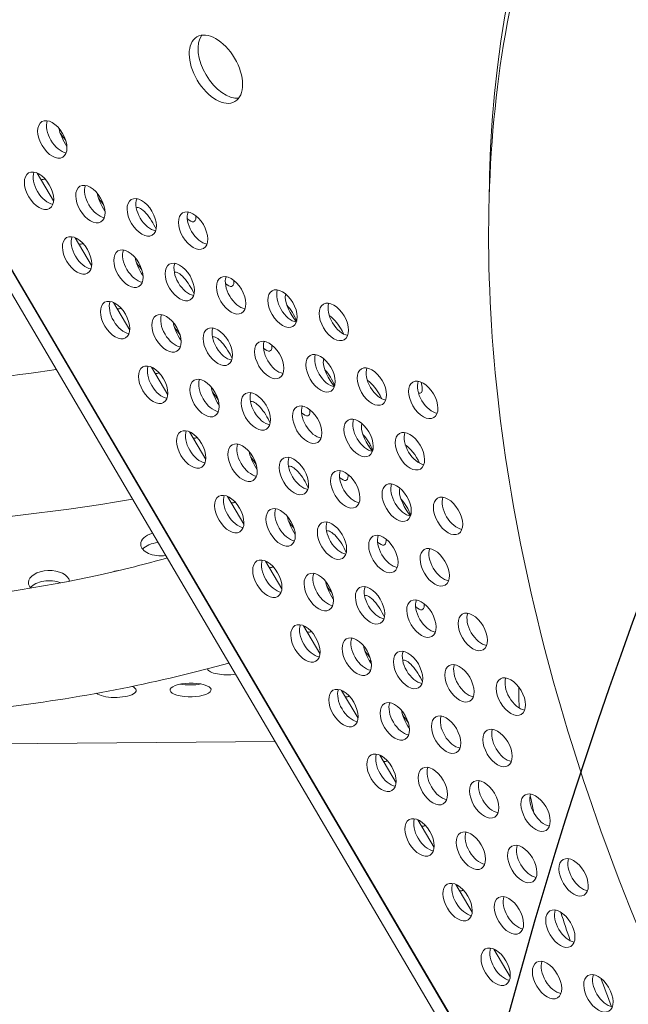
# Model space of a CAD drawing. Units: millimetres. Extents: x -4872 to 6273, y -4213 to 4314.
# Drawn here: x 821 to 950, y -576 to -368 of the extents above; entities that cross this region are included whole.
import ezdxf

# ---------------------------------------------------------------- set-up
doc = ezdxf.new("R2010")
doc.units = ezdxf.units.MM
doc.header["$LTSCALE"] = 0.2
doc.header["$MEASUREMENT"] = 0
doc.header["$PDMODE"] = 1
doc.layers.add('HAGS-Dim Plan', color=7, linetype='Continuous', lineweight=50)
doc.layers.add('HAGS-EN1176 Free Space', color=3, linetype='Continuous')
doc.layers.add('HAGS-Plan', color=7, linetype='Continuous')
doc.styles.get("Standard").update_dxf_attribs({"font": 'g13f12d.shx', "height": 300})
doc.dimstyles.new('HAGS - Dim Plan', dxfattribs={"dimtxt": 300, "dimasz": 200, "dimexe": 0.18, "dimexo": 0.0625, "dimgap": 150, "dimtad": 0, "dimlfac": 0.001, "dimrnd": 0.05, "dimzin": 1, "dimdsep": 46, "dimtxsty": 'Standard', "dimblk": 'HAGS - Dim Plan arrow', "dimcen": 0.1, "dimse1": 1, "dimse2": 1, "dimclrd": 1, "dimadec": 0, "dimazin": 0, "dimtfac": 1, "dimtofl": 0, "dimtmove": 0, "dimatfit": 3, "dimfxl": 1, "dimtolj": 1, "dimtzin": 0, "dimarcsym": 0})

# ---------------------------------------------------------------- blocks, each defined once
blk = doc.blocks.new('HAGS - Dim Plan arrow')
at = {"color": 1, "lineweight": 0}
blk.add_lwpolyline([(0, 0, 0, 0.35, 0), (-1, 0, 0.015, 0.015, 0)], format="xyseb", dxfattribs=at)
blk = doc.blocks.new('*D2')
at = {"layer": 'Defpoints', "color": 0, "transparency": 16777216}
for p in [(-1147.25, 3430.86), (-2851.95, -3443.02), (6076.04, -3443.02)]:
    blk.add_point(p, dxfattribs=at)
at = {"layer": 'HAGS-Dim Plan', "color": 1, "lineweight": -2, "transparency": 16777216}
for p, q in [((6076.04, 3230.86), (6076.04, 637.91)), ((6076.04, -3243.02), (6076.04, -590.91))]:
    blk.add_line(p, q, dxfattribs=at)
at = {"layer": 'HAGS-Dim Plan', "color": 1, "lineweight": -2, "transparency": 16777216, "xscale": 200, "yscale": 200, "zscale": 200}
for p, rotation in [((6076.04, 3430.86), 90), ((6076.04, -3443.02), 270)]:
    blk.add_blockref('HAGS - Dim Plan arrow', p, dxfattribs=dict(at, rotation=rotation))
at = {"layer": 'HAGS-Dim Plan', "color": 0, "lineweight": 50, "transparency": 16777216, "insert": (6076.04, 23.5), "char_height": 300, "attachment_point": 5, "rotation": 90}
blk.add_mtext('\\A1;6.85m', dxfattribs=at)
blk = doc.blocks.new('*D3')
at = {"layer": 'Defpoints', "color": 0, "transparency": 16777216}
for p in [(5441.53, 4116.96), (-4872.18, -1240.57), (5441.53, -1481.62)]:
    blk.add_point(p, dxfattribs=at)
at = {"layer": 'HAGS-Dim Plan', "color": 1, "lineweight": -2, "transparency": 16777216}
for p, q in [((-4672.18, 4116.96), (-429.02, 4116.96)), ((5241.53, 4116.96), (931.85, 4116.96))]:
    blk.add_line(p, q, dxfattribs=at)
at = {"layer": 'HAGS-Dim Plan', "color": 1, "lineweight": -2, "transparency": 16777216, "xscale": 200, "yscale": 200, "zscale": 200, "rotation": 180}
blk.add_blockref('HAGS - Dim Plan arrow', (-4872.18, 4116.96), dxfattribs=at)
at = {"layer": 'HAGS-Dim Plan', "color": 1, "lineweight": -2, "transparency": 16777216, "xscale": 200, "yscale": 200, "zscale": 200}
blk.add_blockref('HAGS - Dim Plan arrow', (5441.53, 4116.96), dxfattribs=at)
at = {"layer": 'HAGS-Dim Plan', "color": 0, "lineweight": 50, "transparency": 16777216, "insert": (251.41, 4116.96), "char_height": 300, "attachment_point": 5}
blk.add_mtext('\\A1;10.30m', dxfattribs=at)
blk = doc.blocks.new('*D4')
at = {"layer": 'Defpoints', "color": 0, "transparency": 16777216}
for p in [(3864.33, 3746.51), (-3306.59, -1203.3, 4.85), (3864.33, -1455.51, -3.33)]:
    blk.add_point(p, dxfattribs=at)
at = {"layer": 'HAGS-Dim Plan', "color": 1, "lineweight": -2, "transparency": 16777216}
for p, q in [((-3106.59, 3746.51), (-343.22, 3746.51)), ((3664.33, 3746.51), (807.66, 3746.51))]:
    blk.add_line(p, q, dxfattribs=at)
at = {"layer": 'HAGS-Dim Plan', "color": 1, "lineweight": -2, "transparency": 16777216, "xscale": 200, "yscale": 200, "zscale": 200, "rotation": 180}
blk.add_blockref('HAGS - Dim Plan arrow', (-3306.59, 3746.51), dxfattribs=at)
at = {"layer": 'HAGS-Dim Plan', "color": 1, "lineweight": -2, "transparency": 16777216, "xscale": 200, "yscale": 200, "zscale": 200}
blk.add_blockref('HAGS - Dim Plan arrow', (3864.33, 3746.51), dxfattribs=at)
at = {"layer": 'HAGS-Dim Plan', "color": 0, "lineweight": 50, "transparency": 16777216, "insert": (232.22, 3746.51), "char_height": 300, "attachment_point": 5}
blk.add_mtext('\\A1;7.15m', dxfattribs=at)
blk = doc.blocks.new('*D5')
at = {"layer": 'Defpoints', "color": 0, "transparency": 16777216}
for p in [(-4.86, 1734.13), (-2786.72, -1905.48, 209.01), (5666.87, -1905.48)]:
    blk.add_point(p, dxfattribs=at)
at = {"layer": 'HAGS-Dim Plan', "color": 1, "lineweight": -2, "transparency": 16777216}
for p, q in [((5666.87, 1534.13), (5666.87, 627.88)), ((5666.87, -1705.48), (5666.87, -582.99))]:
    blk.add_line(p, q, dxfattribs=at)
at = {"layer": 'HAGS-Dim Plan', "color": 1, "lineweight": -2, "transparency": 16777216, "xscale": 200, "yscale": 200, "zscale": 200}
for p, rotation in [((5666.87, 1734.13), 90), ((5666.87, -1905.48), 270)]:
    blk.add_blockref('HAGS - Dim Plan arrow', p, dxfattribs=dict(at, rotation=rotation))
at = {"layer": 'HAGS-Dim Plan', "color": 0, "lineweight": 50, "transparency": 16777216, "insert": (5666.87, 22.44), "char_height": 300, "attachment_point": 5, "rotation": 90}
blk.add_mtext('\\A1;3.65m', dxfattribs=at)

msp = doc.modelspace()

# ---------------------------------------------------------------- linework, layer by layer
at = {"layer": 'HAGS-EN1176 Free Space', "elevation": 576.957}
msp.add_lwpolyline([(4360.398, -634.951, -0.4142136), (4707.32, -2005.953), (4537.323, -2291.128, -0.4142136), (3166.321, -2638.05), (1847.833, -1852.08), (1680.654, -1816.19, -0.5105356), (1027.149, -333.941), (1303.974, 139.791, -0.5164074), (2928.326, 284.071), (3041.624, 151.19)], format="xyb", close=True, dxfattribs=at)
at = {"layer": 'HAGS-Plan', "lineweight": 0}
for p, q in [((1122.233, -934.784), (779.42, -352.392)), ((780.93, -360.048), (1116.273, -929.748)), ((783.089, -358.777), (1118.432, -928.477)), ((828.615, -406.329), (825.15, -400.444)), ((836.667, -420.009), (833.203, -414.124)), ((844.72, -433.69), (841.256, -427.805)), ((852.773, -447.371), (849.309, -441.486)), ((860.826, -461.052), (857.362, -455.167)), ((868.879, -474.733), (865.415, -468.848)), ((876.932, -488.414), (873.468, -482.529)), ((884.985, -502.094), (881.521, -496.209)), ((893.038, -515.775), (889.574, -509.89)), ((875.509, -520.724), (433.932, -524.469)), ((901.091, -529.456), (897.627, -523.571)), ((909.144, -543.137), (905.68, -537.252)), ((917.197, -556.818), (913.733, -550.933)), ((925.25, -570.499), (921.786, -564.614))]:
    msp.add_line(p, q, dxfattribs=at)
for centre, major_axis, ratio, start_param, end_param in [((1137.35, -533.779), (-154.609, 262.677), 0.5774754, 0.0000542, 0.7677943), ((862.958, -378.464), (4.026, -6.841), 0.5774754, 0.0000542, 3.1416468), ((862.958, -378.464), (-4.026, 6.841), 0.5774754, 0.0000542, 3.1416468), ((864.827, -377.363), (-4.026, 6.841), 0.5774754, 0.238871, 2.9027216), ((828.344, -393.315), (2.214, -3.762), 0.5774754, 0.0000542, 3.1416468), ((830.213, -392.215), (2.214, -3.762), 0.5774754, -2.6968867, -0.444706), ((828.344, -393.315), (-2.214, 3.762), 0.5774754, 0.0000542, 3.1416468), ((825.529, -404.183), (2.214, -3.762), 0.5774754, 0.0000542, 3.1416468), ((825.529, -404.183), (-2.214, 3.762), 0.5774754, 0.0000542, 3.1416468), ((827.398, -403.083), (2.214, -3.762), 0.5774754, -2.6968867, -0.444706), ((836.397, -406.996), (-2.214, 3.762), 0.5774754, 0.0000542, 3.1416468), ((836.397, -406.996), (2.214, -3.762), 0.5774754, 0.0000542, 3.1416468), ((838.266, -405.895), (2.214, -3.762), 0.5774754, -2.6968867, -0.444706), ((847.265, -409.808), (-2.214, 3.762), 0.5774754, 0.0000542, 3.1416468), ((847.265, -409.808), (2.214, -3.762), 0.5774754, 0.0000542, 3.1416468), ((849.134, -408.708), (2.214, -3.762), 0.5774754, -2.6968867, -0.444706), ((858.133, -412.621), (2.214, -3.762), 0.5774754, 0.0000542, 3.1416468), ((858.133, -412.621), (-2.214, 3.762), 0.5774754, 0.0000542, 3.1416468), ((860.002, -411.521), (2.214, -3.762), 0.5774754, -2.6968867, -0.444706), ((833.582, -417.864), (-2.214, 3.762), 0.5774754, 0.0000542, 3.1416468), ((833.582, -417.864), (2.214, -3.762), 0.5774754, 0.0000542, 3.1416468), ((835.451, -416.764), (2.214, -3.762), 0.5774754, -2.6968867, -0.444706), ((844.45, -420.676), (2.214, -3.762), 0.5774754, 0.0000542, 3.1416468), ((844.45, -420.676), (-2.214, 3.762), 0.5774754, 0.0000542, 3.1416468), ((846.319, -419.576), (2.214, -3.762), 0.5774754, -2.6968867, -0.444706), ((855.318, -423.489), (-2.214, 3.762), 0.5774754, 0.0000542, 3.1416468), ((855.318, -423.489), (2.214, -3.762), 0.5774754, 0.0000542, 3.1416468), ((857.187, -422.389), (2.214, -3.762), 0.5774754, -2.6968867, -0.444706), ((866.186, -426.302), (-2.214, 3.762), 0.5774754, 0.0000542, 3.1416468), ((866.186, -426.302), (2.214, -3.762), 0.5774754, 0.0000542, 3.1416468), ((868.055, -425.202), (2.214, -3.762), 0.5774754, -2.6968867, -0.444706), ((877.054, -429.114), (2.214, -3.762), 0.5774754, 0.0000542, 3.1416468), ((877.054, -429.114), (-2.214, 3.762), 0.5774754, 0.0000542, 3.1416468), ((878.923, -428.014), (2.214, -3.762), 0.5774754, -2.6968867, -0.444706), ((841.635, -431.545), (-2.214, 3.762), 0.5774754, 0.0000542, 3.1416468), ((841.635, -431.545), (2.214, -3.762), 0.5774754, 0.0000542, 3.1416468), ((843.504, -430.444), (2.214, -3.762), 0.5774754, -2.6968867, -0.444706), ((887.922, -431.927), (-2.214, 3.762), 0.5774754, 0.0000542, 3.1416468), ((887.922, -431.927), (2.214, -3.762), 0.5774754, 0.0000542, 3.1416468), ((889.792, -430.827), (2.214, -3.762), 0.5774754, -2.6968867, -0.444706), ((852.503, -434.357), (-2.214, 3.762), 0.5774754, 0.0000542, 3.1416468), ((852.503, -434.357), (2.214, -3.762), 0.5774754, 0.0000542, 3.1416468), ((854.372, -433.257), (2.214, -3.762), 0.5774754, -2.6968867, -0.444706), ((863.371, -437.17), (2.214, -3.762), 0.5774754, 0.0000542, 3.1416468), ((865.24, -436.07), (2.214, -3.762), 0.5774754, -2.6968867, -0.444706), ((863.371, -437.17), (-2.214, 3.762), 0.5774754, 0.0000542, 3.1416468), ((874.239, -439.983), (-2.214, 3.762), 0.5774754, 0.0000542, 3.1416468), ((874.239, -439.983), (2.214, -3.762), 0.5774754, 0.0000542, 3.1416468), ((876.108, -438.882), (2.214, -3.762), 0.5774754, -2.6968867, -0.444706), ((885.107, -442.795), (-2.214, 3.762), 0.5774754, 0.0000542, 3.1416468), ((885.107, -442.795), (2.214, -3.762), 0.5774754, 0.0000542, 3.1416468), ((886.976, -441.695), (2.214, -3.762), 0.5774754, -2.6968867, -0.444706), ((849.688, -445.226), (-2.214, 3.762), 0.5774754, 0.0000542, 3.1416468), ((849.688, -445.226), (2.214, -3.762), 0.5774754, 0.0000542, 3.1416468), ((851.557, -444.125), (2.214, -3.762), 0.5774754, -2.6968867, -0.444706), ((895.975, -445.608), (2.214, -3.762), 0.5774754, 0.0000542, 3.1416468), ((860.556, -448.038), (2.214, -3.762), 0.5774754, 0.0000542, 3.1416468), ((895.975, -445.608), (-2.214, 3.762), 0.5774754, 0.0000542, 3.1416468), ((897.845, -444.508), (2.214, -3.762), 0.5774754, -2.6968867, -0.444706), ((860.556, -448.038), (-2.214, 3.762), 0.5774754, 0.0000542, 3.1416468), ((862.425, -446.938), (2.214, -3.762), 0.5774754, -2.6968867, -0.444706), ((906.843, -448.421), (-2.214, 3.762), 0.5774754, 0.0000542, 3.1416468), ((906.843, -448.421), (2.214, -3.762), 0.5774754, 0.0000542, 3.1416468), ((908.713, -447.32), (2.214, -3.762), 0.5774754, -2.6968867, -0.444706), ((871.424, -450.851), (-2.214, 3.762), 0.5774754, 0.0000542, 3.1416468), ((871.424, -450.851), (2.214, -3.762), 0.5774754, 0.0000542, 3.1416468), ((873.293, -449.751), (2.214, -3.762), 0.5774754, -2.6968867, -0.444706), ((882.292, -453.663), (-2.214, 3.762), 0.5774754, 0.0000542, 3.1416468), ((882.292, -453.663), (2.214, -3.762), 0.5774754, 0.0000542, 3.1416468), ((884.161, -452.563), (2.214, -3.762), 0.5774754, -2.6968867, -0.444706), ((893.16, -456.476), (-2.214, 3.762), 0.5774754, 0.0000542, 3.1416468), ((893.16, -456.476), (2.214, -3.762), 0.5774754, 0.0000542, 3.1416468), ((895.029, -455.376), (2.214, -3.762), 0.5774754, -2.6968867, -0.444706), ((857.741, -458.906), (-2.214, 3.762), 0.5774754, 0.0000542, 3.1416468), ((857.741, -458.906), (2.214, -3.762), 0.5774754, 0.0000542, 3.1416468), ((859.61, -457.806), (2.214, -3.762), 0.5774754, -2.6968867, -0.444706), ((904.028, -459.289), (-2.214, 3.762), 0.5774754, 0.0000542, 3.1416468), ((904.028, -459.289), (2.214, -3.762), 0.5774754, 0.0000542, 3.1416468), ((905.898, -458.188), (2.214, -3.762), 0.5774754, -2.6968867, -0.444706), ((868.609, -461.719), (-2.214, 3.762), 0.5774754, 0.0000542, 3.1416468), ((868.609, -461.719), (2.214, -3.762), 0.5774754, 0.0000542, 3.1416468), ((870.478, -460.619), (2.214, -3.762), 0.5774754, -2.6968867, -0.444706), ((879.477, -464.532), (2.214, -3.762), 0.5774754, 0.0000542, 3.1416468), ((879.477, -464.532), (-2.214, 3.762), 0.5774754, 0.0000542, 3.1416468), ((881.346, -463.431), (2.214, -3.762), 0.5774754, -2.6968867, -0.444706), ((890.345, -467.344), (-2.214, 3.762), 0.5774754, 0.0000542, 3.1416468), ((890.345, -467.344), (2.214, -3.762), 0.5774754, 0.0000542, 3.1416468), ((892.214, -466.244), (2.214, -3.762), 0.5774754, -2.6968867, -0.444706), ((901.213, -470.157), (-2.214, 3.762), 0.5774754, 0.0000542, 3.1416468), ((901.213, -470.157), (2.214, -3.762), 0.5774754, 0.0000542, 3.1416468), ((903.082, -469.057), (2.214, -3.762), 0.5774754, -2.6968867, -0.444706), ((865.794, -472.587), (2.214, -3.762), 0.5774754, 0.0000542, 3.1416468), ((867.663, -471.487), (2.214, -3.762), 0.5774754, -2.6968867, -0.444706), ((865.794, -472.587), (-2.214, 3.762), 0.5774754, 0.0000542, 3.1416468), ((912.081, -472.97), (-2.214, 3.762), 0.5774754, 0.0000542, 3.1416468), ((912.081, -472.97), (2.214, -3.762), 0.5774754, 0.0000542, 3.1416468), ((913.951, -471.869), (2.214, -3.762), 0.5774754, -2.6968867, -0.444706), ((876.662, -475.4), (-2.214, 3.762), 0.5774754, 0.0000542, 3.1416468), ((876.662, -475.4), (2.214, -3.762), 0.5774754, 0.0000542, 3.1416468), ((878.531, -474.3), (2.214, -3.762), 0.5774754, -2.6968867, -0.444706), ((887.53, -478.212), (-2.214, 3.762), 0.5774754, 0.0000542, 3.1416468), ((887.53, -478.212), (2.214, -3.762), 0.5774754, 0.0000542, 3.1416468), ((889.399, -477.112), (2.214, -3.762), 0.5774754, -2.6968867, -0.444706), ((898.398, -481.025), (2.214, -3.762), 0.5774754, 0.0000542, 3.1416468), ((898.398, -481.025), (-2.214, 3.762), 0.5774754, 0.0000542, 3.1416468), ((900.267, -479.925), (2.214, -3.762), 0.5774754, -2.6968867, -0.444706), ((909.266, -483.838), (-2.214, 3.762), 0.5774754, 0.0000542, 3.1416468), ((909.266, -483.838), (2.214, -3.762), 0.5774754, 0.0000542, 3.1416468), ((911.135, -482.738), (2.214, -3.762), 0.5774754, -2.6968867, -0.444706), ((873.846, -486.268), (-2.214, 3.762), 0.5774754, 0.0000542, 3.1416468), ((873.846, -486.268), (2.214, -3.762), 0.5774754, 0.0000542, 3.1416468), ((875.716, -485.168), (2.214, -3.762), 0.5774754, -2.6968867, -0.444706), ((884.715, -489.081), (-2.214, 3.762), 0.5774754, 0.0000542, 3.1416468), ((884.715, -489.081), (2.214, -3.762), 0.5774754, 0.0000542, 3.1416468), ((886.584, -487.98), (2.214, -3.762), 0.5774754, -2.6968867, -0.444706), ((895.583, -491.893), (-2.214, 3.762), 0.5774754, 0.0000542, 3.1416468), ((895.583, -491.893), (2.214, -3.762), 0.5774754, 0.0000542, 3.1416468), ((897.452, -490.793), (2.214, -3.762), 0.5774754, -2.6968867, -0.444706), ((906.451, -494.706), (-2.214, 3.762), 0.5774754, 0.0000542, 3.1416468), ((906.451, -494.706), (2.214, -3.762), 0.5774754, 0.0000542, 3.1416468), ((908.32, -493.606), (2.214, -3.762), 0.5774754, -2.6968867, -0.444706), ((917.319, -497.519), (2.214, -3.762), 0.5774754, 0.0000542, 3.1416468), ((919.188, -496.418), (2.214, -3.762), 0.5774754, -2.6968867, -0.444706), ((881.899, -499.949), (2.214, -3.762), 0.5774754, 0.0000542, 3.1416468), ((917.319, -497.519), (-2.214, 3.762), 0.5774754, 0.0000542, 3.1416468), ((881.899, -499.949), (-2.214, 3.762), 0.5774754, 0.0000542, 3.1416468), ((883.769, -498.849), (2.214, -3.762), 0.5774754, -2.6968867, -0.444706), ((892.768, -502.762), (-2.214, 3.762), 0.5774754, 0.0000542, 3.1416468), ((892.768, -502.762), (2.214, -3.762), 0.5774754, 0.0000542, 3.1416468), ((894.637, -501.661), (2.214, -3.762), 0.5774754, -2.6968867, -0.444706), ((903.636, -505.574), (-2.214, 3.762), 0.5774754, 0.0000542, 3.1416468), ((903.636, -505.574), (2.214, -3.762), 0.5774754, 0.0000542, 3.1416468), ((905.505, -504.474), (2.214, -3.762), 0.5774754, -2.6968867, -0.444706), ((897.247, -504.872), (-4.356, -0.037), 0.3334056, -1.2236297, -1.1448758), ((897.225, -502.368), (4.356, 0.037), 0.3334056, -1.9740127, -1.9074797), ((865.498, -505.142), (-4.356, -0.037), 0.3334056, 0.1099162, 1.9502485), ((914.504, -508.387), (-2.214, 3.762), 0.5774754, 0.0000542, 3.1416468), ((914.504, -508.387), (2.214, -3.762), 0.5774754, 0.0000542, 3.1416468), ((916.373, -507.287), (2.214, -3.762), 0.5774754, -2.6968867, -0.444706), ((857.598, -509.793), (4.356, 0.037), 0.3334056, -0.5237395, 2.6178531), ((925.372, -511.199), (-2.214, 3.762), 0.5774754, 0.0000542, 3.1416468), ((925.372, -511.199), (2.214, -3.762), 0.5774754, 0.0000542, 3.1416468), ((927.241, -510.099), (2.214, -3.762), 0.5774754, -2.6968867, -0.444706), ((841.723, -509.927), (4.356, 0.037), 0.3334056, -0.5237395, 0.6290029), ((857.598, -509.793), (-4.356, -0.037), 0.3334056, -0.5237395, 2.6178531), ((857.576, -507.288), (4.356, 0.037), 0.3334056, -2.1017267, -1.039866), ((889.952, -513.63), (-2.214, 3.762), 0.5774754, 0.0000542, 3.1416468), ((889.952, -513.63), (2.214, -3.762), 0.5774754, 0.0000542, 3.1416468), ((891.822, -512.529), (2.214, -3.762), 0.5774754, -2.6968867, -0.444706), ((841.723, -509.927), (-4.356, -0.037), 0.3334056, 0.3800075, 2.6178531), ((900.821, -516.442), (2.214, -3.762), 0.5774754, 0.0000542, 3.1416468), ((900.821, -516.442), (-2.214, 3.762), 0.5774754, 0.0000542, 3.1416468), ((902.69, -515.342), (2.214, -3.762), 0.5774754, -2.6968867, -0.444706), ((911.689, -519.255), (-2.214, 3.762), 0.5774754, 0.0000542, 3.1416468), ((911.689, -519.255), (2.214, -3.762), 0.5774754, 0.0000542, 3.1416468), ((913.558, -518.155), (2.214, -3.762), 0.5774754, -2.6968867, -0.444706), ((922.557, -522.068), (-2.214, 3.762), 0.5774754, 0.0000542, 3.1416468), ((922.557, -522.068), (2.214, -3.762), 0.5774754, 0.0000542, 3.1416468), ((924.426, -520.967), (2.214, -3.762), 0.5774754, -2.6968867, -0.444706), ((898.005, -527.311), (-2.214, 3.762), 0.5774754, 0.0000542, 3.1416468), ((898.005, -527.311), (2.214, -3.762), 0.5774754, 0.0000542, 3.1416468), ((899.875, -526.21), (2.214, -3.762), 0.5774754, -2.6968867, -0.444706), ((908.873, -530.123), (-2.214, 3.762), 0.5774754, 0.0000542, 3.1416468), ((908.873, -530.123), (2.214, -3.762), 0.5774754, 0.0000542, 3.1416468), ((910.743, -529.023), (2.214, -3.762), 0.5774754, -2.6968867, -0.444706), ((919.742, -532.936), (2.214, -3.762), 0.5774754, 0.0000542, 3.1416468), ((921.611, -531.836), (2.214, -3.762), 0.5774754, -2.6968867, -0.444706), ((919.742, -532.936), (-2.214, 3.762), 0.5774754, 0.0000542, 3.1416468), ((930.61, -535.749), (-2.214, 3.762), 0.5774754, 0.0000542, 3.1416468), ((930.61, -535.749), (2.214, -3.762), 0.5774754, 0.0000542, 3.1416468), ((932.479, -534.648), (2.214, -3.762), 0.5774754, -2.6968867, -0.444706), ((906.058, -540.991), (-2.214, 3.762), 0.5774754, 0.0000542, 3.1416468), ((906.058, -540.991), (2.214, -3.762), 0.5774754, 0.0000542, 3.1416468), ((907.928, -539.891), (2.214, -3.762), 0.5774754, -2.6968867, -0.444706), ((916.926, -543.804), (-2.214, 3.762), 0.5774754, 0.0000542, 3.1416468), ((916.926, -543.804), (2.214, -3.762), 0.5774754, 0.0000542, 3.1416468), ((918.796, -542.704), (2.214, -3.762), 0.5774754, -2.6968867, -0.444706), ((927.795, -546.617), (-2.214, 3.762), 0.5774754, 0.0000542, 3.1416468), ((927.795, -546.617), (2.214, -3.762), 0.5774754, 0.0000542, 3.1416468), ((929.664, -545.516), (2.214, -3.762), 0.5774754, -2.6968867, -0.444706), ((938.663, -549.429), (-2.214, 3.762), 0.5774754, 0.0000542, 3.1416468), ((938.663, -549.429), (2.214, -3.762), 0.5774754, 0.0000542, 3.1416468), ((940.532, -548.329), (2.214, -3.762), 0.5774754, -2.6968867, -0.444706), ((914.111, -554.672), (-2.214, 3.762), 0.5774754, 0.0000542, 3.1416468), ((914.111, -554.672), (2.214, -3.762), 0.5774754, 0.0000542, 3.1416468), ((915.981, -553.572), (2.214, -3.762), 0.5774754, -2.6968867, -0.444706), ((924.979, -557.485), (-2.214, 3.762), 0.5774754, 0.0000542, 3.1416468), ((924.979, -557.485), (2.214, -3.762), 0.5774754, 0.0000542, 3.1416468), ((926.849, -556.385), (2.214, -3.762), 0.5774754, -2.6968867, -0.444706), ((935.848, -560.298), (2.214, -3.762), 0.5774754, 0.0000542, 3.1416468), ((935.848, -560.298), (-2.214, 3.762), 0.5774754, 0.0000542, 3.1416468), ((937.717, -559.197), (2.214, -3.762), 0.5774754, -2.6968867, -0.444706), ((922.164, -568.353), (2.214, -3.762), 0.5774754, 0.0000542, 3.1416468), ((924.034, -567.253), (2.214, -3.762), 0.5774754, -2.6968867, -0.444706), ((922.164, -568.353), (-2.214, 3.762), 0.5774754, 0.0000542, 3.1416468), ((933.032, -571.166), (-2.214, 3.762), 0.5774754, 0.0000542, 3.1416468), ((933.032, -571.166), (2.214, -3.762), 0.5774754, 0.0000542, 3.1416468), ((934.902, -570.066), (2.214, -3.762), 0.5774754, -2.6968867, -0.444706), ((943.9, -573.978), (-2.214, 3.762), 0.5774754, 0.0000542, 3.1416468), ((943.9, -573.978), (2.214, -3.762), 0.5774754, 0.0000542, 3.1416468), ((945.77, -572.878), (2.214, -3.762), 0.5774754, -2.6968867, -0.444706)]:
    msp.add_ellipse(centre, major_axis=major_axis, ratio=ratio, start_param=start_param, end_param=end_param, dxfattribs=at)
at = {"layer": 'HAGS-Plan', "lineweight": 0, "extrusion": (0, 0, -1)}
for centre, major_axis, ratio, start_param, end_param in [((832.249, -393.359), (-2.21, 3.754), 0.3332611, -1.7591689, -0.7022656), ((830.09, -394.629), (2.21, -3.754), 0.3332611, -2.1008956, -1.6140661), ((824.352, -398.006), (2.21, -3.754), 0.3332611, -0.1541377, 0.387226), ((840.302, -407.039), (-2.21, 3.754), 0.3332611, -1.7591689, -0.7022656), ((838.143, -408.31), (2.21, -3.754), 0.3332611, -2.1008956, -1.6140661), ((848.277, -411.556), (-2.21, 3.754), 0.3332611, 0.036278, 1.9707693), ((856.175, -406.909), (2.21, -3.754), 0.3332611, -0.5235519, 0.757898), ((856.175, -406.909), (2.21, -3.754), 0.3332611, -0.649418, -0.5235519), ((832.405, -411.687), (2.21, -3.754), 0.3332611, -0.1541377, 0.387226), ((848.355, -420.72), (-2.21, 3.754), 0.3332611, -1.7591689, -0.7022656), ((846.196, -421.991), (2.21, -3.754), 0.3332611, -2.1008956, -1.6140661), ((856.33, -425.237), (-2.21, 3.754), 0.3332611, 0.036278, 1.9707693), ((864.228, -420.59), (2.21, -3.754), 0.3332611, -0.5235519, 0.757898), ((864.228, -420.59), (2.21, -3.754), 0.3332611, -0.649418, -0.5235519), ((880.178, -429.623), (-2.21, 3.754), 0.3332611, -0.5235519, -0.1906661), ((880.178, -429.623), (-2.21, 3.754), 0.3332611, -2.0178861, -0.5235519), ((840.458, -425.368), (2.21, -3.754), 0.3332611, -0.1541377, 0.387226), ((878.02, -430.894), (2.21, -3.754), 0.3332611, -2.1008956, -1.1546776), ((888.154, -434.14), (2.21, -3.754), 0.3332611, -2.5865658, -1.2907057), ((856.408, -434.401), (-2.21, 3.754), 0.3332611, -1.7591689, -0.7022656), ((854.249, -435.672), (2.21, -3.754), 0.3332611, -2.1008956, -1.6140661), ((864.383, -438.918), (-2.21, 3.754), 0.3332611, 0.036278, 1.9707693), ((872.281, -434.27), (2.21, -3.754), 0.3332611, -0.5235519, 0.757898), ((872.281, -434.27), (2.21, -3.754), 0.3332611, -0.649418, -0.5235519), ((888.231, -443.304), (-2.21, 3.754), 0.3332611, -0.5235519, -0.1906661), ((888.231, -443.304), (-2.21, 3.754), 0.3332611, -2.0178861, -0.5235519), ((848.511, -439.049), (2.21, -3.754), 0.3332611, -0.1541377, 0.387226), ((886.073, -444.575), (2.21, -3.754), 0.3332611, -2.1008956, -1.1546776), ((864.461, -448.082), (-2.21, 3.754), 0.3332611, -1.7591689, -0.7022656), ((896.207, -447.821), (2.21, -3.754), 0.3332611, -2.5865658, -1.2907057), ((904.104, -443.173), (2.21, -3.754), 0.3332611, -0.9832374, -0.5235519), ((862.302, -449.353), (2.21, -3.754), 0.3332611, -2.1008956, -1.6140661), ((904.104, -443.173), (2.21, -3.754), 0.3332611, -0.5235519, 0.3073183), ((872.436, -452.599), (-2.21, 3.754), 0.3332611, 0.036278, 1.9707693), ((880.334, -447.951), (2.21, -3.754), 0.3332611, -0.5235519, 0.757898), ((880.334, -447.951), (2.21, -3.754), 0.3332611, -0.649418, -0.5235519), ((896.284, -456.985), (-2.21, 3.754), 0.3332611, -0.5235519, -0.1906661), ((896.284, -456.985), (-2.21, 3.754), 0.3332611, -2.0178861, -0.5235519), ((894.126, -458.256), (2.21, -3.754), 0.3332611, -2.1008956, -1.1546776), ((856.564, -452.729), (2.21, -3.754), 0.3332611, -0.1541377, 0.387226), ((762.579, -300.548), (-304.789, -2.585), 0.5772877, -2.017867, -2.0165257), ((904.259, -461.502), (2.21, -3.754), 0.3332611, -2.5865658, -1.2907057), ((762.579, -300.548), (-304.789, -2.585), 0.5772877, -1.8408108, -1.1154037), ((872.514, -461.763), (-2.21, 3.754), 0.3332611, -1.7591689, -0.7022656), ((870.355, -463.034), (2.21, -3.754), 0.3332611, -2.1008956, -1.6140661), ((880.489, -466.28), (-2.21, 3.754), 0.3332611, 0.036278, 1.9707693), ((888.387, -461.632), (2.21, -3.754), 0.3332611, -0.5235519, 0.757898), ((888.387, -461.632), (2.21, -3.754), 0.3332611, -0.649418, -0.5235519), ((904.337, -470.666), (-2.21, 3.754), 0.3332611, -0.5235519, -0.1906661), ((904.337, -470.666), (-2.21, 3.754), 0.3332611, -2.0178861, -0.5235519), ((864.616, -466.41), (2.21, -3.754), 0.3332611, -0.1541377, 0.387226), ((902.178, -471.936), (2.21, -3.754), 0.3332611, -2.1008956, -1.1546776), ((880.567, -475.444), (-2.21, 3.754), 0.3332611, -1.7591689, -0.7022656), ((878.408, -476.714), (2.21, -3.754), 0.3332611, -2.1008956, -1.6140661), ((851.407, -478.908), (-4.365, -0.037), 0.5772877, 0, 1.1380226), ((888.542, -479.96), (-2.21, 3.754), 0.3332611, 0.036278, 1.9707693), ((851.407, -478.908), (-4.365, -0.037), 0.5772877, -1.781372, 0), ((851.426, -481.077), (4.365, 0.037), 0.5772877, -2.6966543, -1.7304858), ((896.44, -475.313), (2.21, -3.754), 0.3332611, -0.5235519, 0.757898), ((896.44, -475.313), (2.21, -3.754), 0.3332611, -0.649418, -0.5235519), ((827.663, -487.046), (-4.365, -0.037), 0.5772877, 0, 3.0438599), ((843.538, -486.911), (4.365, 0.037), 0.5772877, -2.1451474, -1.7421772), ((872.669, -480.091), (2.21, -3.754), 0.3332611, -0.1541377, 0.387226), ((827.663, -487.046), (-4.365, -0.037), 0.5772877, -0.4829166, 0), ((827.682, -489.215), (4.365, 0.037), 0.5772877, -2.6966543, -0.966208), ((888.62, -489.125), (-2.21, 3.754), 0.3332611, -1.7591689, -0.7022656), ((886.461, -490.395), (2.21, -3.754), 0.3332611, -2.1008956, -1.6140661), ((896.595, -493.641), (-2.21, 3.754), 0.3332611, 0.036278, 1.9707693), ((904.493, -488.994), (2.21, -3.754), 0.3332611, -0.649418, -0.5235519), ((904.493, -488.994), (2.21, -3.754), 0.3332611, -0.5235519, 0.757898), ((880.722, -493.772), (2.21, -3.754), 0.3332611, -0.1541377, 0.387226), ((896.673, -502.805), (-2.21, 3.754), 0.3332611, -1.7591689, -0.7022656), ((894.514, -504.076), (2.21, -3.754), 0.3332611, -2.1008956, -1.6140661), ((904.648, -507.322), (-2.21, 3.754), 0.3332611, 0.036278, 1.9707693), ((1012.624, -607.223), (-74.476, 126.519), 0.3332611, -0.5235519, -0.5130186), ((1012.624, -607.223), (-74.476, 126.519), 0.3332611, -0.5642591, -0.5235519), ((888.775, -507.453), (2.21, -3.754), 0.3332611, -0.1541377, 0.387226), ((904.726, -516.486), (-2.21, 3.754), 0.3332611, -1.7591689, -0.7022656), ((902.567, -517.757), (2.21, -3.754), 0.3332611, -2.1008956, -1.6140661), ((896.828, -521.134), (2.21, -3.754), 0.3332611, -0.1541377, 0.387226), ((1012.624, -607.223), (-74.476, 126.519), 0.3332611, -0.7904784, -0.7543237), ((904.881, -534.814), (2.21, -3.754), 0.3332611, -0.1541377, 0.387226), ((912.934, -548.495), (2.21, -3.754), 0.3332611, -0.1541377, 0.387226), ((1012.624, -607.223), (-74.476, 126.519), 0.3332611, -1.0259639, -0.9753352)]:
    msp.add_ellipse(centre, major_axis=major_axis, ratio=ratio, start_param=start_param, end_param=end_param, dxfattribs=at)
at = {"layer": 'HAGS-Plan', "lineweight": 0}
for points, knots in [([(987.277, -269.636), (971.105, -279.155), (957.412, -292.766), (935.827, -326.962), (928.267, -347.872), (920.077, -394.623), (919.606, -420.603), (925.618, -474.995), (932.109, -503.406), (951.329, -560.187), (964.058, -588.548), (980.884, -618.398), (982.485, -621.178), (984.113, -623.943)], [6.2831311, 6.2831311, 6.2831311, 6.2831311, 6.5723149, 6.5723149, 6.8790291, 6.8790291, 7.1931992, 7.1931992, 7.5073693, 7.5073693, 7.8215394, 7.8215394, 7.8539816, 7.8539816, 7.8539816, 7.8539816]), ([(829.164, -441.99), (808.733, -445.028), (787.682, -446.722), (765.683, -447.034), (764.773, -447.044), (763.863, -447.052)], [4.79614567, 4.79614567, 4.79614567, 4.79614567, 5.0242641, 5.0242641, 5.03410703, 5.03410703, 5.03410703, 5.03410703]), ([(852.633, -481.861), (848.139, -483.143), (843.403, -484.334), (826.065, -488.153), (812.381, -490.233), (783.806, -492.876), (768.917, -493.437), (739.462, -492.975), (724.901, -491.953), (697.604, -488.432), (684.871, -485.935), (662.554, -479.739), (652.964, -476.043), (637.938, -467.899), (632.49, -463.453), (627.772, -456.76), (626.76, -454.558), (626.261, -452.368)], [2.4497984, 2.4497984, 2.4497984, 2.4497984, 2.5765943, 2.5765943, 2.8950367, 2.8950367, 3.2140616, 3.2140616, 3.533187, 3.533187, 3.852026, 3.852026, 4.1699157, 4.1699157, 4.4855628, 4.4855628, 4.6396297, 4.6396297, 4.6396297, 4.6396297]), ([(865.723, -504.099), (851.459, -508.119), (835.496, -511.267), (801.944, -515.606), (784.398, -516.824), (749.339, -517.296), (731.835, -516.565), (698.329, -513.214), (682.349, -510.586), (653.096, -503.483), (639.924, -498.991), (617.027, -487.654), (607.355, -480.81), (597.811, -466.758), (595.542, -461.516), (594.716, -455.884)], [2.4561511, 2.4561511, 2.4561511, 2.4561511, 2.79435, 2.79435, 3.1267738, 3.1267738, 3.4566056, 3.4566056, 3.7885366, 3.7885366, 4.1295699, 4.1295699, 4.4936243, 4.4936243, 4.666461, 4.666461, 4.666461, 4.666461])]:
    msp.add_open_spline(points, degree=3, knots=knots, dxfattribs=at)
msp.add_open_spline([(944.397, -570.763), (945.134, -572.76), (945.902, -574.772), (946.699, -576.799)], degree=3, dxfattribs=at)

# ---------------------------------------------------------------- dimensions: what is measured, and where the dimension line sits
at = {"layer": 'HAGS-Dim Plan', "lineweight": 50}
for base, p1, p2, picture, middle in [((5441.525, 4116.958, 576.957), (-4872.182, -1240.574, 576.957), (5441.525, -1481.616, 576.957), '*D3', (251.414, 4116.958, 576.957)), ((3864.325, 3746.506, 576.957), (-3306.589, -1203.303, 581.805), (3864.325, -1455.511, 573.632), '*D4', (232.22, 3746.506, 576.957))]:
    dim = msp.add_linear_dim(base=base, p1=p1, p2=p2, dimstyle='HAGS - Dim Plan', override={"dimpost": 'm'}, dxfattribs=at)
    dim.commit()
    dim.dimension.update_dxf_attribs({"geometry": picture, "text_midpoint": middle, "dimtype": 160})
for base, p1, p2, picture, middle in [((6076.038, -3443.017, 576.957), (-1147.246, 3430.857, 576.957), (-2851.952, -3443.017, 576.957), '*D2', (6076.038, 23.501, 576.957)), ((5666.87, -1905.477, 576.957), (-4.859, 1734.126, 576.957), (-2786.723, -1905.477, 785.964), '*D5', (5666.87, 22.444, 576.957))]:
    dim = msp.add_linear_dim(base=base, p1=p1, p2=p2, angle=90, dimstyle='HAGS - Dim Plan', override={"dimpost": 'm'}, dxfattribs=at)
    dim.commit()
    dim.dimension.update_dxf_attribs({"geometry": picture, "text_midpoint": middle, "dimtype": 160})

doc.saveas('drawing.dxf')
